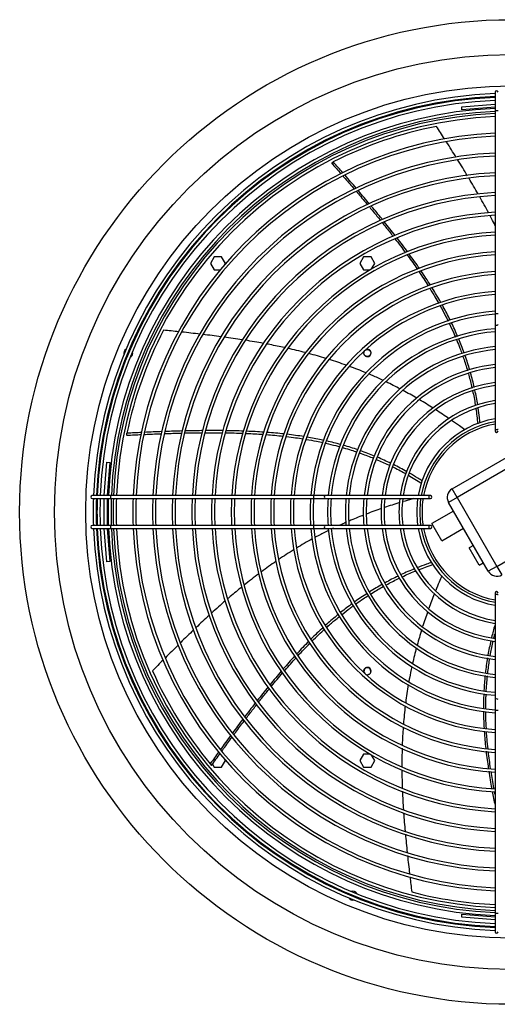
# Paper-space layout 'Wymiary' of a CAD drawing. Units: millimetres. Extents: x 0 to 205, y -10 to 292.
# Drawn here: x 113 to 123, y 171 to 191 of the extents above; entities that cross this region are included whole.
import ezdxf

# ---------------------------------------------------------------- set-up
doc = ezdxf.new("R2010")
doc.units = ezdxf.units.MM
for name, color, linetype in [('05007', 7, 'Continuous'), ('05362', 7, 'Continuous'), ('Default', 7, 'Continuous'), ('FE080_BOCCAGLIO_', 7, 'Continuous'), ('FE080_CORPO_VENT', 7, 'Continuous'), ('FE080_GRIGLIA_CO', 7, 'Continuous')]:
    doc.layers.add(name, color=color, linetype=linetype)

# ---------------------------------------------------------------- blocks, each defined once
blk = doc.blocks.new('SE2')
at = {"layer": '05007', "color": 7, "linetype": 'Continuous'}
blk.add_circle((120.289, 200.337), 0.07, dxfattribs=at)
for start, end in [(0, 219.8191), (235.8477, 0)]:
    blk.add_arc((120.289, 193.937), 0.07, start, end, dxfattribs=at)
at = {"layer": '05362', "color": 7, "linetype": 'Continuous'}
for p, q in [((117.204, 202.27), (117.128, 202.139)), ((117.355, 202.27), (117.204, 202.27)), ((117.431, 202.139), (117.355, 202.27)), ((120.214, 202.27), (120.138, 202.139)), ((120.365, 202.27), (120.214, 202.27)), ((120.441, 202.139), (120.365, 202.27)), ((117.128, 202.139), (117.204, 202.008)), ((117.204, 202.008), (117.326, 202.008)), ((117.418, 202.118), (117.431, 202.139)), ((120.138, 202.139), (120.214, 202.008)), ((120.214, 202.008), (120.345, 202.008)), ((120.375, 202.026), (120.441, 202.139)), ((117.326, 192.27), (117.316, 192.27)), ((120.214, 192.27), (120.138, 192.139)), ((120.345, 192.27), (120.214, 192.27)), ((117.17, 192.067), (117.204, 192.008)), ((117.355, 192.008), (117.431, 192.139)), ((117.431, 192.139), (117.418, 192.161)), ((120.138, 192.139), (120.214, 192.008)), ((120.365, 192.008), (120.441, 192.139)), ((120.441, 192.139), (120.375, 192.252)), ((117.204, 192.008), (117.355, 192.008)), ((120.214, 192.008), (120.365, 192.008))]:
    blk.add_line(p, q, dxfattribs=at)
for centre, start, end in [((120.289, 200.339), 0, 112.7774), ((120.289, 200.339), 151.5915, 0), ((120.289, 193.939), 0, 208.4085), ((120.289, 193.939), 247.2226, 0)]:
    blk.add_arc(centre, 0.075, start, end, dxfattribs=at)
at = {"layer": 'FE080_BOCCAGLIO_', "color": 7, "linetype": 'Continuous'}
for radius in [9.9, 9.2, 8.57]:
    blk.add_circle((123.189, 197.139), radius, dxfattribs=at)
for centre, radius, start, end in [((123.189, 197.139), 8.12, 92.3292, 177.6708), ((123.189, 197.139), 8.06, 92.3465, 177.6535), ((115.475, 200.334), 0.09, 118.3639, 196.6361), ((115.475, 200.334), 0.09, 62.4873, 73.5726), ((115.475, 200.334), 0.09, 241.4274, 252.5127), ((115.475, 200.334), 0.09, 296.1821, 0), ((115.475, 200.334), 0.09, 0, 18.8179), ((123.189, 197.139), 8.12, 178.0945, 181.9055), ((123.189, 197.139), 8.06, 178.0803, 181.9197), ((123.189, 197.139), 8.12, 182.3292, 267.6708), ((123.189, 197.139), 8.06, 182.3465, 267.6535), ((119.994, 189.425), 0.09, 26.1821, 108.8179), ((119.994, 189.425), 0.09, 152.4873, 163.5726), ((119.994, 189.425), 0.09, 208.3639, 286.6361), ((119.994, 189.425), 0.09, 331.4274, 342.5127)]:
    blk.add_arc(centre, radius, start, end, dxfattribs=at)
at = {"layer": 'FE080_CORPO_VENT', "color": 7, "linetype": 'Continuous'}
for p, q in [((121.997, 197.605), (123.382, 198.405)), ((123.482, 198.232), (122.097, 197.432)), ((122.097, 197.432), (121.997, 197.605)), ((122.097, 197.432), (121.923, 197.332)), ((122.097, 197.432), (122.897, 196.046)), ((122.723, 195.946), (121.923, 197.332)), ((122.023, 197.159), (121.59, 196.909)), ((121.79, 196.562), (121.59, 196.909)), ((121.79, 196.562), (122.223, 196.812)), ((122.897, 196.046), (124.282, 196.846)), ((122.423, 196.466), (122.337, 196.416)), ((122.537, 196.069), (122.337, 196.416)), ((122.537, 196.069), (122.623, 196.119)), ((122.897, 196.046), (122.723, 195.946)), ((122.897, 196.046), (122.997, 195.873))]:
    blk.add_line(p, q, dxfattribs=at)
for centre, radius, start, end in [((123.189, 197.139), 7.9, 100.997, 117.0059), ((123.189, 197.139), 7.9, 152.4256, 168.4344), ((123.189, 197.139), 1.8, 100.564, 169.436), ((122.097, 197.432), 0.2, 120, 210), ((123.189, 197.139), 1.8, 171.3731, 188.6269), ((123.189, 197.139), 1.8, 190.564, 259.436), ((122.897, 196.046), 0.2, 210, 300), ((123.189, 197.139), 7.9, 203.8541, 219.863), ((123.189, 197.139), 7.9, 255.2827, 267.5985)]:
    blk.add_arc(centre, radius, start, end, dxfattribs=at)
for points in [[(121.844, 204.641), (121.79, 204.725), (121.736, 204.81), (121.682, 204.894)], [(122.078, 204.269), (122.014, 204.372), (121.949, 204.475), (121.884, 204.578)], [(119.565, 204.158), (119.635, 204.079), (119.698, 204.008), (119.759, 203.938)], [(119.798, 203.957), (119.733, 204.03), (119.668, 204.104), (119.602, 204.178)], [(122.303, 203.902), (122.24, 204.006), (122.177, 204.11), (122.113, 204.214)], [(120.065, 203.65), (119.99, 203.737), (119.914, 203.824), (119.839, 203.91)], [(122.518, 203.536), (122.458, 203.64), (122.397, 203.744), (122.336, 203.847)], [(120.335, 203.332), (120.26, 203.421), (120.185, 203.51), (120.109, 203.598)], [(122.731, 203.151), (122.672, 203.261), (122.612, 203.37), (122.55, 203.478)], [(120.847, 202.701), (120.777, 202.791), (120.706, 202.88), (120.635, 202.968)], [(120.845, 202.634), (120.917, 202.54), (120.989, 202.446), (121.059, 202.35)], [(121.1, 202.368), (121.03, 202.463), (120.959, 202.556), (120.887, 202.649)], [(121.339, 202.034), (121.272, 202.131), (121.203, 202.227), (121.133, 202.323)], [(121.561, 201.698), (121.5, 201.794), (121.437, 201.889), (121.373, 201.984)], [(121.768, 201.353), (121.713, 201.45), (121.656, 201.546), (121.596, 201.642)], [(116.494, 200.764), (116.391, 200.775), (116.289, 200.785), (116.187, 200.796)], [(122.108, 200.67), (122.069, 200.761), (122.028, 200.851), (121.985, 200.941)], [(116.919, 200.716), (116.798, 200.73), (116.677, 200.744), (116.555, 200.757)], [(117.343, 200.663), (117.222, 200.679), (117.101, 200.695), (116.98, 200.709)], [(117.769, 200.602), (117.648, 200.621), (117.526, 200.639), (117.405, 200.655)], [(118.196, 200.53), (118.076, 200.552), (117.956, 200.572), (117.836, 200.592)], [(122.237, 200.342), (122.204, 200.433), (122.169, 200.523), (122.132, 200.613)], [(119.041, 200.344), (118.924, 200.374), (118.807, 200.402), (118.69, 200.429)], [(119.452, 200.227), (119.339, 200.262), (119.225, 200.294), (119.111, 200.325)], [(119.862, 200.092), (119.75, 200.132), (119.637, 200.17), (119.524, 200.205)], [(122.351, 199.993), (122.323, 200.089), (122.292, 200.185), (122.259, 200.281)], [(120.263, 199.937), (120.153, 199.983), (120.041, 200.027), (119.929, 200.068)], [(122.442, 199.644), (122.42, 199.741), (122.395, 199.838), (122.368, 199.936)], [(120.949, 199.613), (120.856, 199.663), (120.762, 199.71), (120.667, 199.756)], [(122.51, 199.296), (122.494, 199.393), (122.475, 199.491), (122.454, 199.588)], [(121.284, 199.428), (121.193, 199.48), (121.102, 199.531), (121.01, 199.581)], [(121.615, 199.226), (121.524, 199.284), (121.433, 199.34), (121.34, 199.394)], [(121.935, 199.015), (121.847, 199.075), (121.758, 199.135), (121.667, 199.193)], [(122.474, 199.213), (122.488, 199.118), (122.498, 199.023), (122.51, 198.914)], [(115.442, 198.682), (115.549, 198.687), (115.645, 198.692), (115.739, 198.697)], [(115.747, 198.738), (115.648, 198.733), (115.549, 198.728), (115.45, 198.723)], [(116.157, 198.756), (116.039, 198.751), (115.92, 198.746), (115.801, 198.741)], [(116.567, 198.769), (116.449, 198.766), (116.332, 198.762), (116.215, 198.758)], [(117.386, 198.775), (117.271, 198.777), (117.155, 198.777), (117.039, 198.776)], [(117.439, 198.732), (117.553, 198.73), (117.667, 198.727), (117.782, 198.723)], [(117.795, 198.766), (117.681, 198.77), (117.566, 198.773), (117.452, 198.774)], [(118.205, 198.744), (118.091, 198.752), (117.976, 198.758), (117.861, 198.763)], [(118.611, 198.708), (118.498, 198.721), (118.385, 198.731), (118.271, 198.739)], [(119.013, 198.655), (118.902, 198.672), (118.789, 198.688), (118.675, 198.701)], [(119.753, 198.495), (119.66, 198.521), (119.566, 198.545), (119.471, 198.567)], [(120.098, 198.389), (120.004, 198.421), (119.91, 198.451), (119.814, 198.478)], [(120.435, 198.263), (120.344, 198.3), (120.251, 198.336), (120.157, 198.369)], [(120.764, 198.117), (120.675, 198.16), (120.584, 198.201), (120.491, 198.24)], [(121.085, 197.949), (120.997, 197.999), (120.907, 198.047), (120.815, 198.092)], [(121.114, 197.877), (121.2, 197.827), (121.283, 197.775), (121.378, 197.715)], [(120.574, 197.208), (120.471, 197.173), (120.369, 197.136), (120.267, 197.097)], [(120.937, 197.327), (120.836, 197.296), (120.734, 197.263), (120.634, 197.229)], [(120.212, 197.076), (120.114, 197.038), (120.017, 196.999), (119.921, 196.957)], [(119.607, 196.816), (119.595, 196.81), (119.583, 196.805), (119.571, 196.799)], [(119.862, 196.932), (119.819, 196.913), (119.777, 196.894), (119.734, 196.875)], [(119.179, 196.597), (119.072, 196.538), (118.966, 196.476), (118.861, 196.413)], [(118.812, 196.383), (118.708, 196.318), (118.606, 196.252), (118.504, 196.183)], [(118.446, 196.144), (118.349, 196.077), (118.252, 196.008), (118.157, 195.938)], [(121.32, 195.978), (121.412, 196.013), (121.504, 196.045), (121.61, 196.082)], [(118.103, 195.898), (118.003, 195.823), (117.904, 195.746), (117.806, 195.667)], [(120.91, 195.851), (120.821, 195.808), (120.733, 195.763), (120.646, 195.716)], [(121.245, 196), (121.152, 195.962), (121.06, 195.922), (120.969, 195.879)], [(120.592, 195.686), (120.505, 195.637), (120.42, 195.586), (120.335, 195.533)], [(120.287, 195.503), (120.202, 195.449), (120.119, 195.393), (120.036, 195.334)], [(121.636, 195.49), (121.599, 195.394), (121.562, 195.298), (121.527, 195.2)], [(117.431, 195.354), (117.337, 195.272), (117.244, 195.189), (117.152, 195.106)], [(119.985, 195.297), (119.908, 195.241), (119.831, 195.183), (119.755, 195.122)], [(117.102, 195.06), (117.014, 194.979), (116.927, 194.898), (116.841, 194.815)], [(121.503, 195.134), (121.468, 195.035), (121.434, 194.935), (121.402, 194.834)], [(122.855, 194.864), (122.832, 194.783), (122.81, 194.7), (122.79, 194.617)], [(116.791, 194.767), (116.704, 194.684), (116.617, 194.6), (116.531, 194.515)], [(119.402, 194.82), (119.316, 194.742), (119.231, 194.66), (119.147, 194.577)], [(121.383, 194.774), (121.35, 194.67), (121.32, 194.567), (121.291, 194.462)], [(122.837, 194.609), (122.843, 194.635), (122.85, 194.661), (122.856, 194.688)], [(116.485, 194.469), (116.397, 194.381), (116.309, 194.293), (116.222, 194.205)], [(119.108, 194.538), (119.028, 194.458), (118.949, 194.375), (118.871, 194.29)], [(122.774, 194.55), (122.753, 194.456), (122.734, 194.36), (122.717, 194.264)], [(118.823, 194.239), (118.747, 194.156), (118.671, 194.07), (118.596, 193.984)], [(121.277, 194.409), (121.249, 194.306), (121.223, 194.202), (121.2, 194.098)], [(116.182, 194.165), (116.109, 194.092), (116.037, 194.018), (115.964, 193.944)], [(122.707, 194.205), (122.69, 194.105), (122.676, 194.003), (122.664, 193.901)], [(118.556, 193.938), (118.481, 193.85), (118.406, 193.761), (118.332, 193.671)], [(118.359, 193.636), (118.432, 193.726), (118.507, 193.815), (118.583, 193.903)], [(122.659, 193.848), (122.648, 193.749), (122.64, 193.649), (122.635, 193.549)], [(121.113, 193.669), (121.093, 193.549), (121.075, 193.43), (121.06, 193.309)], [(118.294, 193.625), (118.22, 193.533), (118.146, 193.441), (118.073, 193.349)], [(122.632, 193.483), (122.627, 193.387), (122.625, 193.289), (122.625, 193.191)], [(121.052, 193.243), (121.037, 193.122), (121.025, 192.999), (121.015, 192.877)], [(117.782, 192.972), (117.712, 192.88), (117.643, 192.787), (117.574, 192.694)], [(121.01, 192.812), (121.002, 192.694), (120.995, 192.576), (120.991, 192.457)], [(122.642, 192.725), (122.649, 192.612), (122.659, 192.498), (122.672, 192.384)], [(117.537, 192.644), (117.468, 192.551), (117.401, 192.458), (117.333, 192.365)], [(117.297, 192.314), (117.239, 192.235), (117.182, 192.155), (117.126, 192.075)], [(117.153, 192.043), (117.215, 192.13), (117.27, 192.207), (117.325, 192.283)], [(120.989, 192.391), (120.985, 192.269), (120.983, 192.146), (120.984, 192.023)], [(122.678, 192.328), (122.691, 192.215), (122.707, 192.101), (122.724, 191.988)], [(122.733, 191.924), (122.751, 191.81), (122.771, 191.695), (122.792, 191.58)], [(120.994, 191.527), (121, 191.401), (121.006, 191.275), (121.015, 191.15)], [(122.804, 191.518), (122.821, 191.427), (122.84, 191.335), (122.859, 191.243)], [(122.858, 191.467), (122.855, 191.483), (122.852, 191.498), (122.849, 191.514)], [(121.019, 191.083), (121.028, 190.962), (121.038, 190.841), (121.048, 190.721)], [(121.054, 190.662), (121.065, 190.54), (121.077, 190.417), (121.09, 190.295)], [(121.097, 190.23), (121.11, 190.109), (121.124, 189.989), (121.138, 189.869)], [(121.146, 189.801), (121.158, 189.7), (121.17, 189.599), (121.182, 189.498)]]:
    blk.add_open_spline(points, degree=3, dxfattribs=at)
for points, knots in [([(119.565, 204.158), (119.565, 204.158), (119.567, 204.16), (119.579, 204.166), (119.59, 204.171), (119.602, 204.178)], [0.5304024, 0.5304024, 0.5304024, 0.5304024, 0.75, 0.75, 1, 1, 1, 1]), ([(119.802, 203.89), (119.815, 203.875), (119.889, 203.791), (119.965, 203.703), (120.028, 203.63)], [0.05817296, 0.05817296, 0.05817296, 0.05817296, 0.06814738, 0.11495984, 0.11495984, 0.11495984, 0.11495984]), ([(120.071, 203.579), (120.084, 203.565), (120.159, 203.476), (120.234, 203.388), (120.297, 203.314)], [0.12582908, 0.12582908, 0.12582908, 0.12582908, 0.13484638, 0.18268684, 0.18268684, 0.18268684, 0.18268684]), ([(120.336, 203.266), (120.385, 203.208), (120.458, 203.119), (120.531, 203.03), (120.555, 203)], [0.1927822, 0.1927822, 0.1927822, 0.1927822, 0.2300252, 0.24921914, 0.24921914, 0.24921914, 0.24921914]), ([(120.595, 203.017), (120.589, 203.024), (120.516, 203.114), (120.443, 203.203), (120.375, 203.284)], [0.76094083, 0.76094083, 0.76094083, 0.76094083, 0.76543294, 0.81506115, 0.81506115, 0.81506115, 0.81506115]), ([(120.594, 202.951), (120.604, 202.939), (120.662, 202.867), (120.733, 202.777), (120.795, 202.699), (120.808, 202.682)], [0.25944674, 0.25944674, 0.25944674, 0.25944674, 0.26706616, 0.30484692, 0.3157464, 0.3157464, 0.3157464, 0.3157464]), ([(122.863, 202.896), (122.839, 202.944), (122.805, 203.01), (122.77, 203.077), (122.76, 203.096)], [0.64142532, 0.64142532, 0.64142532, 0.64142532, 0.66627059, 0.6761348, 0.6761348, 0.6761348, 0.6761348]), ([(121.093, 202.304), (121.097, 202.299), (121.166, 202.205), (121.233, 202.11), (121.296, 202.018)], [0.39318707, 0.39318707, 0.39318707, 0.39318707, 0.39618261, 0.45041875, 0.45041875, 0.45041875, 0.45041875]), ([(121.331, 201.967), (121.362, 201.921), (121.425, 201.827), (121.486, 201.732), (121.516, 201.684)], [0.46053396, 0.46053396, 0.46053396, 0.46053396, 0.48806034, 0.51594111, 0.51594111, 0.51594111, 0.51594111]), ([(121.552, 201.627), (121.585, 201.574), (121.644, 201.477), (121.7, 201.379), (121.725, 201.335)], [0.5269973, 0.5269973, 0.5269973, 0.5269973, 0.55753706, 0.58227086, 0.58227086, 0.58227086, 0.58227086]), ([(121.754, 201.283), (121.789, 201.221), (121.844, 201.119), (121.896, 201.016), (121.915, 200.976)], [0.59202153, 0.59202153, 0.59202153, 0.59202153, 0.62677783, 0.64857904, 0.64857904, 0.64857904, 0.64857904]), ([(121.96, 200.991), (121.953, 201.007), (121.902, 201.11), (121.847, 201.211), (121.8, 201.297)], [0.37182753, 0.37182753, 0.37182753, 0.37182753, 0.38062409, 0.42854447, 0.42854447, 0.42854447, 0.42854447]), ([(121.94, 200.925), (121.971, 200.862), (122.012, 200.773), (122.051, 200.682), (122.062, 200.656)], [0.65790496, 0.65790496, 0.65790496, 0.65790496, 0.69197884, 0.70591509, 0.70591509, 0.70591509, 0.70591509]), ([(122.086, 200.599), (122.088, 200.595), (122.11, 200.541), (122.146, 200.45), (122.179, 200.363), (122.192, 200.326)], [0.71609489, 0.71609489, 0.71609489, 0.71609489, 0.71814381, 0.74475236, 0.76364254, 0.76364254, 0.76364254, 0.76364254]), ([(118.62, 200.444), (118.522, 200.466), (118.405, 200.49), (118.287, 200.513), (118.267, 200.517)], [0.62025201, 0.62025201, 0.62025201, 0.62025201, 0.66627059, 0.67580698, 0.67580698, 0.67580698, 0.67580698]), ([(122.212, 200.269), (122.216, 200.258), (122.249, 200.162), (122.28, 200.065), (122.306, 199.979), (122.306, 199.978)], [0.77356443, 0.77356443, 0.77356443, 0.77356443, 0.7794166, 0.82303952, 0.82333021, 0.82333021, 0.82333021, 0.82333021]), ([(120.605, 199.786), (120.533, 199.819), (120.441, 199.861), (120.349, 199.901), (120.328, 199.91)], [0.29705151, 0.29705151, 0.29705151, 0.29705151, 0.33347965, 0.3438798, 0.3438798, 0.3438798, 0.3438798]), ([(122.322, 199.92), (122.346, 199.837), (122.371, 199.741), (122.393, 199.644), (122.396, 199.631)], [0.83311016, 0.83311016, 0.83311016, 0.83311016, 0.8753992, 0.88165561, 0.88165561, 0.88165561, 0.88165561]), ([(122.408, 199.577), (122.428, 199.485), (122.448, 199.385), (122.463, 199.289), (122.464, 199.282)], [0.89063062, 0.89063062, 0.89063062, 0.89063062, 0.93628799, 0.93969277, 0.93969277, 0.93969277, 0.93969277]), ([(122.557, 198.931), (122.554, 198.967), (122.543, 199.066), (122.53, 199.165), (122.521, 199.228)], [0, 0, 0, 0, 0.01934093, 0.05311392, 0.05311392, 0.05311392, 0.05311392]), ([(122.251, 198.791), (122.214, 198.818), (122.126, 198.882), (122.037, 198.945), (121.985, 198.981)], [0, 0, 0, 0, 0.02103423, 0.05044044, 0.05044044, 0.05044044, 0.05044044]), ([(115.442, 198.682), (115.442, 198.682), (115.442, 198.684), (115.445, 198.697), (115.447, 198.709), (115.45, 198.723)], [0.5304024, 0.5304024, 0.5304024, 0.5304024, 0.75, 0.75, 1, 1, 1, 1]), ([(115.791, 198.699), (115.813, 198.7), (115.929, 198.706), (116.05, 198.711), (116.147, 198.714)], [0.05677193, 0.05677193, 0.05677193, 0.05677193, 0.06814738, 0.11565559, 0.11565559, 0.11565559, 0.11565559]), ([(116.203, 198.716), (116.224, 198.717), (116.343, 198.721), (116.459, 198.725), (116.556, 198.727)], [0.12471947, 0.12471947, 0.12471947, 0.12471947, 0.13484638, 0.18231619, 0.18231619, 0.18231619, 0.18231619]), ([(116.616, 198.728), (116.693, 198.73), (116.809, 198.732), (116.926, 198.733), (116.965, 198.734)], [0.19212698, 0.19212698, 0.19212698, 0.19212698, 0.2300252, 0.24916869, 0.24916869, 0.24916869, 0.24916869]), ([(116.976, 198.776), (116.967, 198.775), (116.85, 198.774), (116.734, 198.772), (116.627, 198.77)], [0.76097935, 0.76097935, 0.76097935, 0.76097935, 0.76543294, 0.81552675, 0.81552675, 0.81552675, 0.81552675]), ([(117.028, 198.734), (117.043, 198.734), (117.136, 198.734), (117.251, 198.734), (117.35, 198.733), (117.373, 198.733)], [0.25953787, 0.25953787, 0.25953787, 0.25953787, 0.26706616, 0.30484692, 0.31602812, 0.31602812, 0.31602812, 0.31602812]), ([(117.849, 198.72), (117.854, 198.72), (117.967, 198.715), (118.08, 198.709), (118.189, 198.701)], [0.39395802, 0.39395802, 0.39395802, 0.39395802, 0.39618261, 0.4495763, 0.4495763, 0.4495763, 0.4495763]), ([(118.256, 198.696), (118.312, 198.692), (118.425, 198.682), (118.537, 198.671), (118.594, 198.665)], [0.46064002, 0.46064002, 0.46064002, 0.46064002, 0.48806034, 0.51617999, 0.51617999, 0.51617999, 0.51617999]), ([(118.661, 198.657), (118.722, 198.65), (118.834, 198.635), (118.946, 198.619), (118.996, 198.611)], [0.52706739, 0.52706739, 0.52706739, 0.52706739, 0.55753706, 0.58236305, 0.58236305, 0.58236305, 0.58236305]), ([(119.06, 198.6), (119.129, 198.589), (119.242, 198.568), (119.355, 198.544), (119.4, 198.534)], [0.59298972, 0.59298972, 0.59298972, 0.59298972, 0.62677783, 0.64938782, 0.64938782, 0.64938782, 0.64938782]), ([(119.411, 198.58), (119.394, 198.584), (119.283, 198.607), (119.171, 198.628), (119.076, 198.644)], [0.37181192, 0.37181192, 0.37181192, 0.37181192, 0.38062409, 0.42796388, 0.42796388, 0.42796388, 0.42796388]), ([(119.455, 198.522), (119.521, 198.507), (119.615, 198.484), (119.708, 198.459), (119.735, 198.451)], [0.65849796, 0.65849796, 0.65849796, 0.65849796, 0.69197884, 0.70563376, 0.70563376, 0.70563376, 0.70563376]), ([(119.797, 198.434), (119.801, 198.433), (119.857, 198.416), (119.951, 198.388), (120.041, 198.358), (120.079, 198.345)], [0.71608087, 0.71608087, 0.71608087, 0.71608087, 0.71814381, 0.74475236, 0.76419149, 0.76419149, 0.76419149, 0.76419149]), ([(120.139, 198.324), (120.148, 198.321), (120.241, 198.288), (120.333, 198.253), (120.415, 198.22)], [0.77457566, 0.77457566, 0.77457566, 0.77457566, 0.7794166, 0.82267903, 0.82267903, 0.82267903, 0.82267903]), ([(120.472, 198.196), (120.552, 198.162), (120.643, 198.122), (120.733, 198.079), (120.744, 198.074)], [0.83273754, 0.83273754, 0.83273754, 0.83273754, 0.8753992, 0.88124657, 0.88124657, 0.88124657, 0.88124657]), ([(120.795, 198.049), (120.88, 198.007), (120.972, 197.959), (121.059, 197.91), (121.066, 197.906)], [0.89030953, 0.89030953, 0.89030953, 0.89030953, 0.93628799, 0.94047876, 0.94047876, 0.94047876, 0.94047876]), ([(121.394, 197.762), (121.364, 197.782), (121.278, 197.836), (121.191, 197.889), (121.134, 197.921)], [0, 0, 0, 0, 0.01934093, 0.05415313, 0.05415313, 0.05415313, 0.05415313]), ([(121.226, 197.411), (121.211, 197.407), (121.137, 197.386), (121.062, 197.364), (121.003, 197.347)], [0.0138284, 0.0138284, 0.0138284, 0.0138284, 0.02103423, 0.04970017, 0.04970017, 0.04970017, 0.04970017]), ([(119.506, 196.767), (119.436, 196.733), (119.346, 196.687), (119.258, 196.64), (119.237, 196.629)], [0.29749611, 0.29749611, 0.29749611, 0.29749611, 0.33347965, 0.34415874, 0.34415874, 0.34415874, 0.34415874]), ([(121.583, 196.124), (121.549, 196.113), (121.452, 196.079), (121.355, 196.043), (121.293, 196.019)], [0, 0, 0, 0, 0.01934093, 0.05471875, 0.05471875, 0.05471875, 0.05471875]), ([(120.992, 195.837), (121.076, 195.877), (121.169, 195.918), (121.261, 195.954), (121.269, 195.958)], [0.89160048, 0.89160048, 0.89160048, 0.89160048, 0.93628799, 0.94108767, 0.94108767, 0.94108767, 0.94108767]), ([(121.788, 195.856), (121.77, 195.815), (121.728, 195.716), (121.687, 195.616), (121.664, 195.558)], [0, 0, 0, 0, 0.02103423, 0.0497911, 0.0497911, 0.0497911, 0.0497911]), ([(117.763, 195.633), (117.684, 195.568), (117.59, 195.491), (117.497, 195.412), (117.483, 195.399)], [0.61876395, 0.61876395, 0.61876395, 0.61876395, 0.66627059, 0.67507209, 0.67507209, 0.67507209, 0.67507209]), ([(120.36, 195.493), (120.369, 195.498), (120.453, 195.551), (120.539, 195.601), (120.617, 195.645), (120.617, 195.645)], [0.77444384, 0.77444384, 0.77444384, 0.77444384, 0.7794166, 0.82303952, 0.82313831, 0.82313831, 0.82313831, 0.82313831]), ([(120.671, 195.675), (120.747, 195.716), (120.833, 195.761), (120.921, 195.804), (120.931, 195.808)], [0.83310844, 0.83310844, 0.83310844, 0.83310844, 0.8753992, 0.88066312, 0.88066312, 0.88066312, 0.88066312]), ([(120.062, 195.294), (120.065, 195.296), (120.113, 195.33), (120.196, 195.387), (120.276, 195.439), (120.31, 195.461)], [0.71601231, 0.71601231, 0.71601231, 0.71601231, 0.71814381, 0.74475236, 0.76484529, 0.76484529, 0.76484529, 0.76484529]), ([(119.779, 195.081), (119.833, 195.124), (119.909, 195.182), (119.986, 195.239), (120.008, 195.255)], [0.65836807, 0.65836807, 0.65836807, 0.65836807, 0.69197884, 0.70527229, 0.70527229, 0.70527229, 0.70527229]), ([(119.701, 195.079), (119.69, 195.069), (119.604, 194.999), (119.519, 194.925), (119.446, 194.86)], [0.37304169, 0.37304169, 0.37304169, 0.37304169, 0.38062409, 0.42822471, 0.42822471, 0.42822471, 0.42822471]), ([(119.47, 194.819), (119.523, 194.866), (119.608, 194.941), (119.695, 195.013), (119.728, 195.04)], [0.59243582, 0.59243582, 0.59243582, 0.59243582, 0.62677783, 0.64770244, 0.64770244, 0.64770244, 0.64770244]), ([(119.173, 194.539), (119.219, 194.585), (119.303, 194.666), (119.389, 194.746), (119.428, 194.781)], [0.52570849, 0.52570849, 0.52570849, 0.52570849, 0.55753706, 0.58305009, 0.58305009, 0.58305009, 0.58305009]), ([(118.897, 194.254), (118.935, 194.294), (119.013, 194.377), (119.092, 194.458), (119.133, 194.499)], [0.46089621, 0.46089621, 0.46089621, 0.46089621, 0.48806034, 0.51638968, 0.51638968, 0.51638968, 0.51638968]), ([(122.764, 194.255), (122.779, 194.341), (122.798, 194.437), (122.819, 194.533), (122.822, 194.544)], [0.83274111, 0.83274111, 0.83274111, 0.83274111, 0.8753992, 0.88068217, 0.88068217, 0.88068217, 0.88068217]), ([(118.621, 193.946), (118.625, 193.951), (118.7, 194.037), (118.777, 194.123), (118.85, 194.203)], [0.39325737, 0.39325737, 0.39325737, 0.39325737, 0.39618261, 0.44955861, 0.44955861, 0.44955861, 0.44955861]), ([(122.712, 193.893), (122.713, 193.906), (122.725, 194.007), (122.739, 194.108), (122.754, 194.196)], [0.7732205, 0.7732205, 0.7732205, 0.7732205, 0.7794166, 0.82302147, 0.82302147, 0.82302147, 0.82302147]), ([(121.184, 194.027), (121.167, 193.951), (121.146, 193.85), (121.128, 193.749), (121.123, 193.724)], [0.29746317, 0.29746317, 0.29746317, 0.29746317, 0.33347965, 0.34524997, 0.34524997, 0.34524997, 0.34524997]), ([(122.682, 193.543), (122.682, 193.547), (122.686, 193.606), (122.693, 193.706), (122.702, 193.801), (122.706, 193.842)], [0.71604914, 0.71604914, 0.71604914, 0.71604914, 0.71814381, 0.74475236, 0.76483076, 0.76483076, 0.76483076, 0.76483076]), ([(118.098, 193.313), (118.109, 193.326), (118.167, 193.4), (118.24, 193.492), (118.304, 193.57), (118.32, 193.589)], [0.25885682, 0.25885682, 0.25885682, 0.25885682, 0.26706616, 0.30484692, 0.31678925, 0.31678925, 0.31678925, 0.31678925]), ([(122.672, 193.182), (122.672, 193.253), (122.674, 193.351), (122.678, 193.448), (122.679, 193.474)], [0.65713164, 0.65713164, 0.65713164, 0.65713164, 0.69197884, 0.70483018, 0.70483018, 0.70483018, 0.70483018]), ([(118.036, 193.302), (118.03, 193.294), (117.959, 193.203), (117.889, 193.112), (117.825, 193.028)], [0.76101986, 0.76101986, 0.76101986, 0.76101986, 0.76543294, 0.8150569, 0.8150569, 0.8150569, 0.8150569]), ([(117.851, 192.994), (117.897, 193.054), (117.967, 193.145), (118.037, 193.236), (118.061, 193.266)], [0.19285992, 0.19285992, 0.19285992, 0.19285992, 0.2300252, 0.24911613, 0.24911613, 0.24911613, 0.24911613]), ([(122.625, 193.136), (122.626, 193.118), (122.627, 193.004), (122.632, 192.889), (122.637, 192.792)], [0.37167838, 0.37167838, 0.37167838, 0.37167838, 0.38062409, 0.42811513, 0.42811513, 0.42811513, 0.42811513]), ([(122.684, 192.788), (122.68, 192.857), (122.675, 192.971), (122.673, 193.085), (122.672, 193.13)], [0.59293025, 0.59293025, 0.59293025, 0.59293025, 0.62677783, 0.64863731, 0.64863731, 0.64863731, 0.64863731]), ([(117.602, 192.663), (117.614, 192.679), (117.682, 192.771), (117.751, 192.862), (117.807, 192.937)], [0.12509852, 0.12509852, 0.12509852, 0.12509852, 0.13484638, 0.18103134, 0.18103134, 0.18103134, 0.18103134]), ([(122.718, 192.377), (122.711, 192.442), (122.7, 192.557), (122.691, 192.672), (122.688, 192.723)], [0.52563221, 0.52563221, 0.52563221, 0.52563221, 0.55753706, 0.58222704, 0.58222704, 0.58222704, 0.58222704]), ([(117.359, 192.331), (117.371, 192.348), (117.438, 192.44), (117.507, 192.534), (117.564, 192.612)], [0.05753554, 0.05753554, 0.05753554, 0.05753554, 0.06814738, 0.11488305, 0.11488305, 0.11488305, 0.11488305]), ([(122.769, 191.983), (122.761, 192.038), (122.745, 192.151), (122.731, 192.264), (122.724, 192.322)], [0.46059741, 0.46059741, 0.46059741, 0.46059741, 0.48806034, 0.51657033, 0.51657033, 0.51657033, 0.51657033]), ([(117.153, 192.043), (117.153, 192.043), (117.151, 192.045), (117.142, 192.055), (117.135, 192.065), (117.126, 192.075)], [0.5304024, 0.5304024, 0.5304024, 0.5304024, 0.75, 0.75, 1, 1, 1, 1]), ([(120.984, 191.948), (120.985, 191.849), (120.987, 191.729), (120.991, 191.609), (120.992, 191.589)], [0.6202284, 0.6202284, 0.6202284, 0.6202284, 0.66627059, 0.67563257, 0.67563257, 0.67563257, 0.67563257]), ([(122.836, 191.58), (122.836, 191.584), (122.815, 191.698), (122.796, 191.812), (122.779, 191.921)], [0.39375941, 0.39375941, 0.39375941, 0.39375941, 0.39618261, 0.4504043, 0.4504043, 0.4504043, 0.4504043])]:
    blk.add_open_spline(points, degree=3, knots=knots, dxfattribs=at)
at = {"layer": 'FE080_GRIGLIA_CO', "color": 7, "linetype": 'Continuous'}
for p, q in [((122.859, 205.579), (122.859, 205.205)), ((122.189, 205.285), (122.857, 205.339)), ((122.857, 205.339), (122.859, 205.339)), ((122.194, 205.225), (122.189, 205.285)), ((122.859, 205.279), (122.194, 205.225)), ((122.859, 205.205), (122.859, 201.121)), ((122.859, 201.121), (122.859, 200.91)), ((122.859, 200.91), (122.859, 198.808)), ((122.859, 198.808), (122.859, 198.769)), ((114.989, 197.471), (115.044, 198.139)), ((115.044, 198.139), (115.103, 198.134)), ((115.103, 198.134), (115.049, 197.469)), ((115.123, 197.469), (114.749, 197.469)), ((114.749, 197.409), (115.123, 197.409)), ((114.989, 197.469), (114.989, 197.471)), ((114.989, 196.869), (114.989, 197.409)), ((115.049, 197.409), (115.049, 196.869)), ((119.208, 197.469), (115.123, 197.469)), ((115.123, 197.409), (119.208, 197.409)), ((119.419, 197.469), (119.208, 197.469)), ((119.208, 197.409), (119.419, 197.409)), ((121.52, 197.469), (119.419, 197.469)), ((119.419, 197.409), (121.52, 197.409)), ((121.559, 197.469), (121.52, 197.469)), ((121.52, 197.409), (121.559, 197.409)), ((115.123, 196.869), (114.749, 196.869)), ((119.208, 196.869), (115.123, 196.869)), ((119.419, 196.869), (119.208, 196.869)), ((121.52, 196.869), (119.419, 196.869)), ((121.559, 196.869), (121.52, 196.869)), ((114.749, 196.809), (115.123, 196.809)), ((114.989, 196.807), (114.989, 196.809)), ((115.044, 196.139), (114.989, 196.807)), ((115.049, 196.809), (115.103, 196.144)), ((115.123, 196.809), (119.208, 196.809)), ((119.208, 196.809), (119.419, 196.809)), ((119.419, 196.809), (121.52, 196.809)), ((121.52, 196.809), (121.559, 196.809)), ((115.103, 196.144), (115.044, 196.139)), ((122.859, 195.509), (122.859, 195.47)), ((122.859, 195.47), (122.859, 193.368)), ((122.859, 193.368), (122.859, 193.157)), ((122.859, 193.157), (122.859, 189.073)), ((122.189, 188.993), (122.194, 189.053)), ((122.857, 188.939), (122.189, 188.993)), ((122.194, 189.053), (122.859, 188.999)), ((122.859, 188.939), (122.857, 188.939)), ((122.859, 189.073), (122.859, 188.699))]:
    blk.add_line(p, q, dxfattribs=at)
for centre, radius, start, end in [((123.189, 197.139), 8.42, 92.2461, 177.7539), ((122.889, 205.579), 0.03, 0, 180), ((123.189, 197.139), 8.36, 92.2623, 177.7377), ((123.189, 197.139), 8.343, 92.267, 177.733), ((123.189, 197.139), 8.283, 92.2834, 177.7166), ((123.189, 197.139), 8.018, 92.3587, 177.6413), ((123.189, 197.139), 7.958, 92.3765, 177.6235), ((123.189, 197.139), 7.622, 92.4815, 177.5185), ((123.189, 197.139), 7.562, 92.5012, 177.4988), ((123.189, 197.139), 7.225, 92.6178, 177.3822), ((123.189, 197.139), 7.165, 92.6397, 177.3603), ((123.189, 197.139), 6.829, 92.7699, 177.2301), ((123.189, 197.139), 6.769, 92.7945, 177.2055), ((123.189, 197.139), 6.432, 92.9408, 177.0592), ((123.189, 197.139), 6.372, 92.9686, 177.0314), ((123.189, 197.139), 6.036, 93.1343, 176.8657), ((123.189, 197.139), 5.976, 93.1658, 176.8342), ((123.189, 197.139), 5.639, 93.3549, 176.6451), ((123.189, 197.139), 5.579, 93.391, 176.609), ((123.189, 197.139), 5.242, 93.609, 176.391), ((123.189, 197.139), 5.182, 93.6508, 176.3492), ((123.189, 197.139), 4.846, 93.9048, 176.0952), ((123.189, 197.139), 4.786, 93.9538, 176.0462), ((123.189, 197.139), 4.449, 94.2534, 175.7466), ((123.189, 197.139), 4.389, 94.3117, 175.6883), ((123.189, 197.139), 4.052, 94.671, 175.329), ((123.189, 197.139), 3.992, 94.7414, 175.2586), ((123.189, 197.139), 3.701, 95.1152, 174.8848), ((123.189, 197.139), 3.641, 95.1998, 174.8002), ((123.189, 197.139), 3.342, 95.6668, 174.3332), ((123.189, 197.139), 3.282, 95.7707, 174.2293), ((123.189, 197.139), 2.983, 96.3519, 173.6481), ((123.189, 197.139), 2.923, 96.4828, 173.5172), ((123.189, 197.139), 2.624, 97.2259, 172.7741), ((123.189, 197.139), 2.564, 97.3959, 172.6041), ((123.189, 197.139), 2.264, 98.3798, 171.6202), ((123.189, 197.139), 2.204, 98.6096, 171.3904), ((123.189, 197.139), 1.905, 99.9747, 170.0253), ((123.189, 197.139), 1.845, 100.3025, 169.6975), ((122.889, 198.769), 0.03, 180, 0), ((114.749, 197.439), 0.03, 90, 270), ((123.189, 197.139), 8.42, 178.1624, 181.8376), ((123.189, 197.139), 8.36, 178.1492, 181.8508), ((123.189, 197.139), 8.343, 178.1454, 181.8546), ((123.189, 197.139), 8.283, 178.1319, 181.8681), ((123.189, 197.139), 8.018, 178.0703, 181.9297), ((123.189, 197.139), 7.958, 178.0558, 181.9442), ((123.189, 197.139), 7.622, 177.9699, 182.0301), ((123.189, 197.139), 7.562, 177.9538, 182.0462), ((123.189, 197.139), 7.225, 177.8584, 182.1416), ((123.189, 197.139), 7.165, 177.8405, 182.1595), ((123.189, 197.139), 6.829, 177.734, 182.266), ((123.189, 197.139), 6.769, 177.7139, 182.2861), ((123.189, 197.139), 6.432, 177.5942, 182.4058), ((123.189, 197.139), 6.372, 177.5715, 182.4285), ((123.189, 197.139), 6.036, 177.436, 182.564), ((123.189, 197.139), 5.976, 177.4103, 182.5897), ((123.189, 197.139), 5.639, 177.2556, 182.7444), ((123.189, 197.139), 5.579, 177.2261, 182.7739), ((123.189, 197.139), 5.242, 177.0478, 182.9522), ((123.189, 197.139), 5.182, 177.0136, 182.9864), ((123.189, 197.139), 4.846, 176.806, 183.194), ((123.189, 197.139), 4.786, 176.7659, 183.2341), ((123.189, 197.139), 4.449, 176.521, 183.479), ((123.189, 197.139), 4.389, 176.4734, 183.5266), ((123.189, 197.139), 4.052, 176.1797, 183.8203), ((123.189, 197.139), 3.992, 176.1222, 183.8778), ((123.189, 197.139), 3.701, 175.8166, 184.1834), ((123.189, 197.139), 3.641, 175.7476, 180), ((123.189, 197.139), 3.342, 175.3661, 184.6339), ((123.189, 197.139), 3.282, 175.2812, 180), ((123.189, 197.139), 2.983, 174.8066, 185.1934), ((123.189, 197.139), 2.923, 174.6996, 180), ((123.189, 197.139), 2.624, 174.0931, 185.9069), ((123.189, 197.139), 2.564, 173.9544, 180), ((123.189, 197.139), 2.264, 173.1519, 186.8481), ((123.189, 197.139), 2.204, 172.9646, 180), ((123.189, 197.139), 1.905, 171.8526, 188.1474), ((123.189, 197.139), 1.845, 171.5858, 180), ((121.559, 197.439), 0.03, 0, 90), ((121.559, 197.439), 0.03, 270, 0), ((123.189, 197.139), 3.641, 180, 184.2524), ((123.189, 197.139), 3.282, 180, 184.7188), ((123.189, 197.139), 2.923, 180, 185.3004), ((123.189, 197.139), 2.564, 180, 186.0456), ((123.189, 197.139), 2.204, 180, 187.0354), ((123.189, 197.139), 1.845, 180, 188.4142), ((114.749, 196.839), 0.03, 90, 270), ((121.559, 196.839), 0.03, 0, 90), ((121.559, 196.839), 0.03, 270, 0), ((123.189, 197.139), 8.42, 182.2461, 267.7539), ((123.189, 197.139), 8.36, 182.2623, 267.7377), ((123.189, 197.139), 8.343, 182.267, 267.733), ((123.189, 197.139), 8.283, 182.2834, 267.7166), ((123.189, 197.139), 8.018, 182.3587, 267.6413), ((123.189, 197.139), 7.958, 182.3765, 267.6235), ((123.189, 197.139), 7.622, 182.4815, 267.5185), ((123.189, 197.139), 7.562, 182.5012, 267.4988), ((123.189, 197.139), 7.225, 182.6178, 267.3822), ((123.189, 197.139), 7.165, 182.6397, 267.3603), ((123.189, 197.139), 6.829, 182.7699, 267.2301), ((123.189, 197.139), 6.769, 182.7945, 267.2055), ((123.189, 197.139), 6.432, 182.9408, 267.0592), ((123.189, 197.139), 6.372, 182.9686, 267.0314), ((123.189, 197.139), 6.036, 183.1343, 266.8657), ((123.189, 197.139), 5.976, 183.1658, 266.8342), ((123.189, 197.139), 5.639, 183.3549, 266.6451), ((123.189, 197.139), 5.579, 183.391, 266.609), ((123.189, 197.139), 5.242, 183.609, 266.391), ((123.189, 197.139), 5.182, 183.6508, 266.3492), ((123.189, 197.139), 4.846, 183.9048, 266.0952), ((123.189, 197.139), 4.786, 183.9538, 266.0462), ((123.189, 197.139), 4.449, 184.2534, 265.7466), ((123.189, 197.139), 4.389, 184.3117, 265.6883), ((123.189, 197.139), 4.052, 184.671, 265.329), ((123.189, 197.139), 3.992, 184.7414, 265.2586), ((123.189, 197.139), 3.701, 185.1152, 264.8848), ((123.189, 197.139), 3.641, 185.1998, 264.8002), ((123.189, 197.139), 3.342, 185.6668, 264.3332), ((123.189, 197.139), 3.282, 185.7707, 264.2293), ((123.189, 197.139), 2.983, 186.3519, 263.6481), ((123.189, 197.139), 2.923, 186.4828, 263.5172), ((123.189, 197.139), 2.624, 187.2259, 262.7741), ((123.189, 197.139), 2.564, 187.3959, 262.6041), ((123.189, 197.139), 2.264, 188.3798, 261.6202), ((123.189, 197.139), 2.204, 188.6096, 261.3904), ((123.189, 197.139), 1.905, 189.9747, 260.0253), ((123.189, 197.139), 1.845, 190.3025, 259.6975), ((122.889, 195.509), 0.03, 0, 180), ((122.889, 188.699), 0.03, 180, 0)]:
    blk.add_arc(centre, radius, start, end, dxfattribs=at)
for centre, major_axis, ratio, start_param, end_param in [((122.889, 205.205), (-0.03, 0), 0.131031, 3.141593, 6.283185), ((122.889, 201.121), (-0.03, 0), 0.131031, 3.141593, 6.283185), ((122.889, 200.91), (-0.03, 0), 0.439919, 0, 3.141593), ((122.889, 198.808), (-0.03, 0), 0.439919, 0, 3.141593), ((115.123, 197.439), (0, 0.03), 0.131031, 0, 3.141593), ((119.208, 197.439), (0, -0.03), 0.131031, 3.141593, 6.283185), ((119.419, 197.439), (0, 0.03), 0.439919, 3.141593, 6.283185), ((121.52, 197.439), (0, -0.03), 0.439919, 0, 3.141593), ((115.123, 196.839), (0, 0.03), 0.131031, 0, 3.141593), ((119.208, 196.839), (0, 0.03), 0.131031, 0, 3.141593), ((119.419, 196.839), (0, 0.03), 0.439919, 3.141593, 6.283185), ((121.52, 196.839), (0, -0.03), 0.439919, 0, 3.141593), ((122.889, 195.47), (0.03, 0), 0.439919, 0, 3.141593), ((122.889, 193.368), (-0.03, 0), 0.439919, 3.141593, 6.283185), ((122.889, 193.157), (-0.03, 0), 0.131031, 0, 3.141593), ((122.889, 189.073), (-0.03, 0), 0.131031, 0, 3.141593)]:
    blk.add_ellipse(centre, major_axis=major_axis, ratio=ratio, start_param=start_param, end_param=end_param, dxfattribs=at)

psp = doc.layouts.new('Wymiary')

# ---------------------------------------------------------------- block references
at = {"layer": 'Default'}
psp.add_blockref('SE2', (0, -16.1219), dxfattribs=at)

doc.saveas('drawing.dxf')
